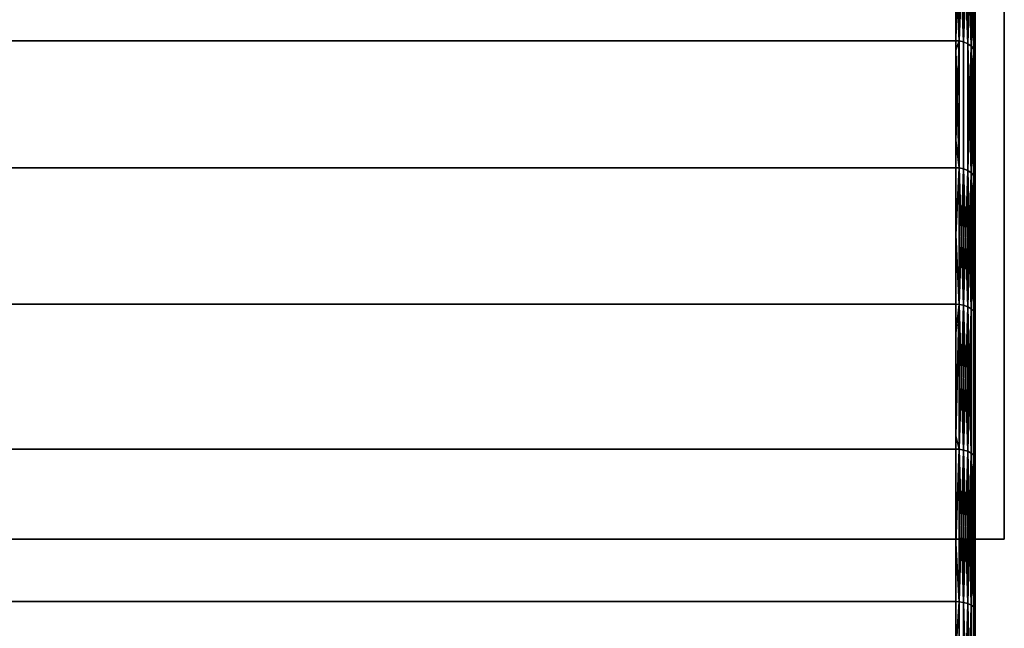
# Model space of a CAD drawing. Extents: x -0.051 to 0.051, y -0.612 to 0.008.
# Drawn here: x 0.032 to 0.042, y -0.043 to -0.037 of the extents above; entities that cross this region are included whole.
import ezdxf

# ---------------------------------------------------------------- set-up
doc = ezdxf.new("R2010")
doc.units = 0
doc.layers.add('L10_ABDECKUNG_FARBE', color=7, linetype='CONTINUOUS')
doc.layers.add('L6_DREHEINHEIT_FARBE', color=7, linetype='CONTINUOUS')

msp = doc.modelspace()

# ---------------------------------------------------------------- linework, layer by layer
at = {"layer": 'L10_ABDECKUNG_FARBE', "color": 253}
for points, invisible_edges in [([(-0.0423, -0.042, 0.1754), (0.0423, -0.024, 0.1754), (-0.0423, -0.024, 0.1754), (-0.0423, -0.042, 0.1754)], 9), ([(0.0423, -0.024, 0.1754), (-0.0423, -0.042, 0.1754), (-0.005184, -0.03605, 0.1754), (0.0423, -0.024, 0.1754)], 15), ([(0.0423, -0.024, 0.1739), (-0.0423, -0.042, 0.1739), (-0.0423, -0.024, 0.1739), (0.0423, -0.024, 0.1739)], 9), ([(-0.0423, -0.042, 0.1739), (0.0423, -0.024, 0.1739), (-0.005826, -0.036252, 0.1739), (-0.0423, -0.042, 0.1739)], 15), ([(0.005184, -0.03605, 0.1739), (0.0423, -0.024, 0.1739), (0.007795, -0.037043, 0.1739), (0.005184, -0.03605, 0.1739)], 11), ([(0.0423, -0.024, 0.1754), (0.005826, -0.036252, 0.1754), (0.008476, -0.037381, 0.1754), (0.0423, -0.024, 0.1754)], 13), ([(0.007795, -0.037043, 0.1739), (0.0423, -0.024, 0.1739), (0.010224, -0.038422, 0.1739), (0.007795, -0.037043, 0.1739)], 11), ([(0.0423, -0.024, 0.1754), (0.008476, -0.037381, 0.1754), (0.010916, -0.038912, 0.1754), (0.0423, -0.024, 0.1754)], 13), ([(0.010224, -0.038422, 0.1739), (0.0423, -0.024, 0.1739), (0.014154, -0.042, 0.1739), (0.010224, -0.038422, 0.1739)], 11), ([(0.0423, -0.024, 0.1754), (0.010916, -0.038912, 0.1754), (0.012396, -0.040138, 0.1754), (0.0423, -0.024, 0.1754)], 13), ([(0.0423, -0.024, 0.1754), (0.012396, -0.040138, 0.1754), (0.014154, -0.042, 0.1754), (0.0423, -0.024, 0.1754)], 13), ([(0.0423, -0.024, 0.1754), (0.014154, -0.042, 0.1754), (0.0423, -0.042, 0.1754), (0.0423, -0.024, 0.1754)], 9), ([(0.014154, -0.042, 0.1739), (0.0423, -0.024, 0.1739), (0.0423, -0.042, 0.1739), (0.014154, -0.042, 0.1739)], 9), ([(0.0423, -0.024, 0.1739), (0.0423, -0.042, 0.1754), (0.0423, -0.042, 0.1739), (0.0423, -0.024, 0.1739)], 9), ([(0.0423, -0.042, 0.1754), (0.0423, -0.024, 0.1739), (0.0423, -0.024, 0.1754), (0.0423, -0.042, 0.1754)], 11), ([(0.0423, -0.042, 0.1754), (0.014154, -0.042, 0.1739), (0.0423, -0.042, 0.1739), (0.0423, -0.042, 0.1754)], 9), ([(0.014154, -0.042, 0.1739), (0.0423, -0.042, 0.1754), (0.014154, -0.042, 0.1754), (0.014154, -0.042, 0.1739)], 9)]:
    msp.add_3dface(points, dxfattribs=dict(at, invisible_edges=invisible_edges))
at = {"layer": 'L6_DREHEINHEIT_FARBE', "color": 253}
for points, invisible_edges in [([(-0.0418, -0.036873, 0.169586), (0.0418, -0.035671, 0.16823), (-0.0418, -0.035671, 0.16823), (-0.0418, -0.036873, 0.169586)], 9), ([(0.0418, -0.035671, 0.16823), (-0.0418, -0.036873, 0.169586), (0.0418, -0.036873, 0.169586), (0.0418, -0.035671, 0.16823)], 9), ([(0.0418, -0.036873, 0.169586), (0.041834, -0.035674, 0.168228), (0.0418, -0.035671, 0.16823), (0.0418, -0.036873, 0.169586)], 8), ([(0.0418, -0.036873, 0.169586), (0.041834, -0.036875, 0.169584), (0.041834, -0.035674, 0.168228), (0.0418, -0.036873, 0.169586)], 8), ([(0.041834, -0.035674, 0.139772), (0.041834, -0.036875, 0.138416), (0.0418, -0.036108, 0.139277), (0.041834, -0.035674, 0.139772)], 8), ([(0.041834, -0.036875, 0.169584), (0.041881, -0.036885, 0.169575), (0.041834, -0.035674, 0.168228), (0.041834, -0.036875, 0.169584)], 8), ([(0.041881, -0.036885, 0.169575), (0.041881, -0.035685, 0.168219), (0.041834, -0.035674, 0.168228), (0.041881, -0.036885, 0.169575)], 8), ([(0.041881, -0.035685, 0.139781), (0.041834, -0.036875, 0.138416), (0.041834, -0.035674, 0.139772), (0.041881, -0.035685, 0.139781)], 8), ([(0.041881, -0.035685, 0.139781), (0.041881, -0.036885, 0.138425), (0.041834, -0.036875, 0.138416), (0.041881, -0.035685, 0.139781)], 8), ([(0.041881, -0.036885, 0.169575), (0.041923, -0.036903, 0.169557), (0.041881, -0.035685, 0.168219), (0.041881, -0.036885, 0.169575)], 8), ([(0.041923, -0.036903, 0.169557), (0.041923, -0.035704, 0.168203), (0.041881, -0.035685, 0.168219), (0.041923, -0.036903, 0.169557)], 8), ([(0.041923, -0.035704, 0.139797), (0.041881, -0.036885, 0.138425), (0.041881, -0.035685, 0.139781), (0.041923, -0.035704, 0.139797)], 8), ([(0.041923, -0.035704, 0.139797), (0.041923, -0.036903, 0.138443), (0.041881, -0.036885, 0.138425), (0.041923, -0.035704, 0.139797)], 8), ([(0.041923, -0.035704, 0.168203), (0.041923, -0.036903, 0.169557), (0.041958, -0.036929, 0.169533), (0.041923, -0.035704, 0.168203)], 8), ([(0.041923, -0.035704, 0.168203), (0.041958, -0.036929, 0.169533), (0.041958, -0.035731, 0.168181), (0.041923, -0.035704, 0.168203)], 8), ([(0.041923, -0.035704, 0.139797), (0.041958, -0.035731, 0.139819), (0.041923, -0.036903, 0.138443), (0.041923, -0.035704, 0.139797)], 8), ([(0.041958, -0.035731, 0.139819), (0.041958, -0.036929, 0.138467), (0.041923, -0.036903, 0.138443), (0.041958, -0.035731, 0.139819)], 8), ([(0.041958, -0.035731, 0.168181), (0.041958, -0.036929, 0.169533), (0.041983, -0.036959, 0.169504), (0.041958, -0.035731, 0.168181)], 8), ([(0.041958, -0.035731, 0.168181), (0.041983, -0.036959, 0.169504), (0.041983, -0.035764, 0.168155), (0.041958, -0.035731, 0.168181)], 8), ([(0.041958, -0.035731, 0.139819), (0.041983, -0.035764, 0.139845), (0.041958, -0.036929, 0.138467), (0.041958, -0.035731, 0.139819)], 8), ([(0.041983, -0.035764, 0.139845), (0.041983, -0.036959, 0.138496), (0.041958, -0.036929, 0.138467), (0.041983, -0.035764, 0.139845)], 8), ([(0.041983, -0.035764, 0.168155), (0.041983, -0.036959, 0.169504), (0.041997, -0.036993, 0.169471), (0.041983, -0.035764, 0.168155)], 8), ([(0.041983, -0.035764, 0.168155), (0.041997, -0.036993, 0.169471), (0.041997, -0.0358, 0.168125), (0.041983, -0.035764, 0.168155)], 8), ([(0.041983, -0.035764, 0.139845), (0.041997, -0.0358, 0.139875), (0.041983, -0.036959, 0.138496), (0.041983, -0.035764, 0.139845)], 8), ([(0.041997, -0.0358, 0.139875), (0.041997, -0.036993, 0.138529), (0.041983, -0.036959, 0.138496), (0.041997, -0.0358, 0.139875)], 8), ([(0.041997, -0.036993, 0.169471), (0.042, -0.035826, 0.168104), (0.041997, -0.0358, 0.168125), (0.041997, -0.036993, 0.169471)], 9), ([(0.042, -0.035826, 0.139896), (0.041997, -0.036993, 0.138529), (0.041997, -0.0358, 0.139875), (0.042, -0.035826, 0.139896)], 9), ([(0.042, -0.035826, 0.168104), (0.041997, -0.036993, 0.169471), (0.042, -0.037017, 0.169448), (0.042, -0.035826, 0.168104)], 9), ([(0.041997, -0.036993, 0.138529), (0.042, -0.035826, 0.139896), (0.042, -0.037017, 0.138552), (0.041997, -0.036993, 0.138529)], 9), ([(0.042, -0.037017, 0.169448), (0.042, -0.037017, 0.138552), (0.042, -0.035826, 0.168104), (0.042, -0.037017, 0.169448)], 11), ([(0.042, -0.035826, 0.168104), (0.042, -0.037017, 0.138552), (0.042, -0.035826, 0.139896), (0.042, -0.035826, 0.168104)], 13), ([(-0.0418, -0.036108, 0.139277), (0.0418, -0.036873, 0.138414), (-0.0418, -0.036873, 0.138414), (-0.0418, -0.036108, 0.139277)], 9), ([(0.0418, -0.036873, 0.138414), (-0.0418, -0.036108, 0.139277), (0.0418, -0.036108, 0.139277), (0.0418, -0.036873, 0.138414)], 11), ([(0.0418, -0.036108, 0.139277), (0.041834, -0.036875, 0.138416), (0.0418, -0.036873, 0.138414), (0.0418, -0.036108, 0.139277)], 8), ([(0.0418, -0.036873, 0.138414), (-0.0418, -0.037895, 0.137432), (-0.0418, -0.036873, 0.138414), (0.0418, -0.036873, 0.138414)], 9), ([(-0.0418, -0.037895, 0.137432), (0.0418, -0.036873, 0.138414), (-0.0418, -0.03818, 0.137159), (-0.0418, -0.037895, 0.137432)], 11), ([(-0.0418, -0.03818, 0.137159), (0.0418, -0.036873, 0.138414), (0.0418, -0.03818, 0.137159), (-0.0418, -0.03818, 0.137159)], 11), ([(-0.0418, -0.036968, 0.169678), (0.0418, -0.044281, 0.1747), (-0.0418, -0.036873, 0.169586), (-0.0418, -0.036968, 0.169678)], 11), ([(-0.0418, -0.036873, 0.169586), (0.0418, -0.044281, 0.1747), (0.0418, -0.036873, 0.169586), (-0.0418, -0.036873, 0.169586)], 11), ([(0.0418, -0.03818, 0.137159), (0.0418, -0.036873, 0.138414), (0.0418, -0.037895, 0.137432), (0.0418, -0.03818, 0.137159)], 9), ([(0.0418, -0.036873, 0.169586), (0.0418, -0.044281, 0.1747), (0.0418, -0.043179, 0.174177), (0.0418, -0.036873, 0.169586)], 13), ([(0.0418, -0.036873, 0.169586), (0.0418, -0.043179, 0.174177), (0.0418, -0.042644, 0.173923), (0.0418, -0.036873, 0.169586)], 13), ([(0.0418, -0.036873, 0.169586), (0.0418, -0.042644, 0.173923), (0.0418, -0.041075, 0.173017), (0.0418, -0.036873, 0.169586)], 13), ([(0.0418, -0.036873, 0.169586), (0.0418, -0.041075, 0.173017), (0.0418, -0.040939, 0.172923), (0.0418, -0.036873, 0.169586)], 13), ([(0.0418, -0.036873, 0.169586), (0.0418, -0.040939, 0.172923), (0.0418, -0.039583, 0.171987), (0.0418, -0.036873, 0.169586)], 13), ([(0.0418, -0.036873, 0.169586), (0.0418, -0.039583, 0.171987), (0.0418, -0.038869, 0.171404), (0.0418, -0.036873, 0.169586)], 13), ([(0.0418, -0.036873, 0.169586), (0.0418, -0.038869, 0.171404), (0.0418, -0.03818, 0.170841), (0.0418, -0.036873, 0.169586)], 13), ([(0.0418, -0.036873, 0.169586), (0.0418, -0.03818, 0.170841), (0.0418, -0.036968, 0.169678), (0.0418, -0.036873, 0.169586)], 9), ([(0.041834, -0.036875, 0.169584), (0.0418, -0.036873, 0.169586), (0.0418, -0.036968, 0.169678), (0.041834, -0.036875, 0.169584)], 8), ([(0.041834, -0.036875, 0.138416), (0.0418, -0.037895, 0.137432), (0.0418, -0.036873, 0.138414), (0.041834, -0.036875, 0.138416)], 8), ([(0.041834, -0.036875, 0.169584), (0.0418, -0.036968, 0.169678), (0.041834, -0.038182, 0.170839), (0.041834, -0.036875, 0.169584)], 8), ([(0.041834, -0.038182, 0.137161), (0.0418, -0.037895, 0.137432), (0.041834, -0.036875, 0.138416), (0.041834, -0.038182, 0.137161)], 8), ([(0.041881, -0.038191, 0.170829), (0.041834, -0.036875, 0.169584), (0.041834, -0.038182, 0.170839), (0.041881, -0.038191, 0.170829)], 9), ([(0.041834, -0.036875, 0.169584), (0.041881, -0.038191, 0.170829), (0.041881, -0.036885, 0.169575), (0.041834, -0.036875, 0.169584)], 9), ([(0.041881, -0.036885, 0.138425), (0.041834, -0.038182, 0.137161), (0.041834, -0.036875, 0.138416), (0.041881, -0.036885, 0.138425)], 9), ([(0.041834, -0.038182, 0.137161), (0.041881, -0.036885, 0.138425), (0.041881, -0.038191, 0.137171), (0.041834, -0.038182, 0.137161)], 9), ([(0.041923, -0.038208, 0.17081), (0.041881, -0.036885, 0.169575), (0.041881, -0.038191, 0.170829), (0.041923, -0.038208, 0.17081)], 9), ([(0.041881, -0.036885, 0.169575), (0.041923, -0.038208, 0.17081), (0.041923, -0.036903, 0.169557), (0.041881, -0.036885, 0.169575)], 9), ([(0.041923, -0.036903, 0.138443), (0.041881, -0.038191, 0.137171), (0.041881, -0.036885, 0.138425), (0.041923, -0.036903, 0.138443)], 9), ([(0.041881, -0.038191, 0.137171), (0.041923, -0.036903, 0.138443), (0.041923, -0.038208, 0.13719), (0.041881, -0.038191, 0.137171)], 9), ([(0.041923, -0.036903, 0.169557), (0.041923, -0.038208, 0.17081), (0.041958, -0.038231, 0.170784), (0.041923, -0.036903, 0.169557)], 8), ([(0.041923, -0.036903, 0.169557), (0.041958, -0.038231, 0.170784), (0.041958, -0.036929, 0.169533), (0.041923, -0.036903, 0.169557)], 8), ([(0.041923, -0.036903, 0.138443), (0.041958, -0.036929, 0.138467), (0.041923, -0.038208, 0.13719), (0.041923, -0.036903, 0.138443)], 8), ([(-0.0418, -0.03818, 0.170841), (0.0418, -0.044281, 0.1747), (-0.0418, -0.036968, 0.169678), (-0.0418, -0.03818, 0.170841)], 11), ([(0.041834, -0.038182, 0.170839), (0.0418, -0.036968, 0.169678), (0.0418, -0.03818, 0.170841), (0.041834, -0.038182, 0.170839)], 8), ([(0.041958, -0.036929, 0.138467), (0.041958, -0.038231, 0.137216), (0.041923, -0.038208, 0.13719), (0.041958, -0.036929, 0.138467)], 8), ([(0.041958, -0.036929, 0.169533), (0.041958, -0.038231, 0.170784), (0.041983, -0.038259, 0.170752), (0.041958, -0.036929, 0.169533)], 8), ([(0.041958, -0.036929, 0.169533), (0.041983, -0.038259, 0.170752), (0.041983, -0.036959, 0.169504), (0.041958, -0.036929, 0.169533)], 8), ([(0.041958, -0.036929, 0.138467), (0.041983, -0.036959, 0.138496), (0.041958, -0.038231, 0.137216), (0.041958, -0.036929, 0.138467)], 8), ([(0.041983, -0.036959, 0.138496), (0.041983, -0.038259, 0.137248), (0.041958, -0.038231, 0.137216), (0.041983, -0.036959, 0.138496)], 8), ([(0.041983, -0.036959, 0.169504), (0.041983, -0.038259, 0.170752), (0.041997, -0.03829, 0.170717), (0.041983, -0.036959, 0.169504)], 8), ([(0.041983, -0.036959, 0.169504), (0.041997, -0.03829, 0.170717), (0.041997, -0.036993, 0.169471), (0.041983, -0.036959, 0.169504)], 8), ([(0.041983, -0.036959, 0.138496), (0.041997, -0.036993, 0.138529), (0.041983, -0.038259, 0.137248), (0.041983, -0.036959, 0.138496)], 8), ([(0.041997, -0.036993, 0.138529), (0.041997, -0.03829, 0.137283), (0.041983, -0.038259, 0.137248), (0.041997, -0.036993, 0.138529)], 8), ([(0.041997, -0.03829, 0.170717), (0.042, -0.037017, 0.169448), (0.041997, -0.036993, 0.169471), (0.041997, -0.03829, 0.170717)], 9), ([(0.042, -0.037017, 0.138552), (0.041997, -0.03829, 0.137283), (0.041997, -0.036993, 0.138529), (0.042, -0.037017, 0.138552)], 9), ([(0.042, -0.037017, 0.169448), (0.041997, -0.03829, 0.170717), (0.042, -0.038312, 0.170692), (0.042, -0.037017, 0.169448)], 9), ([(0.041997, -0.03829, 0.137283), (0.042, -0.037017, 0.138552), (0.042, -0.038312, 0.137308), (0.041997, -0.03829, 0.137283)], 9), ([(0.042, -0.038312, 0.170692), (0.042, -0.038312, 0.137308), (0.042, -0.037017, 0.169448), (0.042, -0.038312, 0.170692)], 11), ([(0.042, -0.037017, 0.169448), (0.042, -0.038312, 0.137308), (0.042, -0.037017, 0.138552), (0.042, -0.037017, 0.169448)], 13), ([(0.041834, -0.038182, 0.137161), (0.0418, -0.03818, 0.137159), (0.0418, -0.037895, 0.137432), (0.041834, -0.038182, 0.137161)], 8), ([(-0.0418, -0.038869, 0.171404), (0.0418, -0.044281, 0.1747), (-0.0418, -0.03818, 0.170841), (-0.0418, -0.038869, 0.171404)], 11), ([(0.0418, -0.03818, 0.137159), (-0.0418, -0.039583, 0.136013), (-0.0418, -0.03818, 0.137159), (0.0418, -0.03818, 0.137159)], 9), ([(-0.0418, -0.039583, 0.136013), (0.0418, -0.03818, 0.137159), (0.0418, -0.039583, 0.136013), (-0.0418, -0.039583, 0.136013)], 9), ([(0.041834, -0.038182, 0.170839), (0.0418, -0.03818, 0.170841), (0.0418, -0.038869, 0.171404), (0.041834, -0.038182, 0.170839)], 8), ([(0.041834, -0.038182, 0.137161), (0.0418, -0.039583, 0.136013), (0.0418, -0.03818, 0.137159), (0.041834, -0.038182, 0.137161)], 9), ([(0.041834, -0.038182, 0.170839), (0.0418, -0.038869, 0.171404), (0.041834, -0.039585, 0.171985), (0.041834, -0.038182, 0.170839)], 8), ([(0.0418, -0.039583, 0.136013), (0.041834, -0.038182, 0.137161), (0.041834, -0.039585, 0.136015), (0.0418, -0.039583, 0.136013)], 9), ([(0.041881, -0.039594, 0.171974), (0.041834, -0.038182, 0.170839), (0.041834, -0.039585, 0.171985), (0.041881, -0.039594, 0.171974)], 8), ([(0.041881, -0.038191, 0.170829), (0.041834, -0.038182, 0.170839), (0.041881, -0.039594, 0.171974), (0.041881, -0.038191, 0.170829)], 8), ([(0.041881, -0.038191, 0.137171), (0.041834, -0.039585, 0.136015), (0.041834, -0.038182, 0.137161), (0.041881, -0.038191, 0.137171)], 8), ([(0.041881, -0.039594, 0.136026), (0.041834, -0.039585, 0.136015), (0.041881, -0.038191, 0.137171), (0.041881, -0.039594, 0.136026)], 8), ([(0.041923, -0.039609, 0.171954), (0.041881, -0.038191, 0.170829), (0.041881, -0.039594, 0.171974), (0.041923, -0.039609, 0.171954)], 8), ([(0.041923, -0.038208, 0.17081), (0.041881, -0.038191, 0.170829), (0.041923, -0.039609, 0.171954), (0.041923, -0.038208, 0.17081)], 8), ([(0.041923, -0.038208, 0.13719), (0.041881, -0.039594, 0.136026), (0.041881, -0.038191, 0.137171), (0.041923, -0.038208, 0.13719)], 8), ([(0.041923, -0.039609, 0.136046), (0.041881, -0.039594, 0.136026), (0.041923, -0.038208, 0.13719), (0.041923, -0.039609, 0.136046)], 8), ([(0.041923, -0.038208, 0.17081), (0.041923, -0.039609, 0.171954), (0.041958, -0.03963, 0.171926), (0.041923, -0.038208, 0.17081)], 8), ([(0.041923, -0.038208, 0.17081), (0.041958, -0.03963, 0.171926), (0.041958, -0.038231, 0.170784), (0.041923, -0.038208, 0.17081)], 8), ([(0.041923, -0.038208, 0.13719), (0.041958, -0.038231, 0.137216), (0.041923, -0.039609, 0.136046), (0.041923, -0.038208, 0.13719)], 8), ([(0.041958, -0.038231, 0.137216), (0.041958, -0.03963, 0.136074), (0.041923, -0.039609, 0.136046), (0.041958, -0.038231, 0.137216)], 8), ([(0.041958, -0.038231, 0.170784), (0.041958, -0.03963, 0.171926), (0.041983, -0.039655, 0.171892), (0.041958, -0.038231, 0.170784)], 8), ([(0.041958, -0.038231, 0.170784), (0.041983, -0.039655, 0.171892), (0.041983, -0.038259, 0.170752), (0.041958, -0.038231, 0.170784)], 8), ([(0.041958, -0.038231, 0.137216), (0.041983, -0.038259, 0.137248), (0.041958, -0.03963, 0.136074), (0.041958, -0.038231, 0.137216)], 8), ([(0.041983, -0.038259, 0.137248), (0.041983, -0.039655, 0.136108), (0.041958, -0.03963, 0.136074), (0.041983, -0.038259, 0.137248)], 8), ([(0.041983, -0.038259, 0.170752), (0.041983, -0.039655, 0.171892), (0.041997, -0.039683, 0.171854), (0.041983, -0.038259, 0.170752)], 8), ([(0.041983, -0.038259, 0.170752), (0.041997, -0.039683, 0.171854), (0.041997, -0.03829, 0.170717), (0.041983, -0.038259, 0.170752)], 8), ([(0.041983, -0.038259, 0.137248), (0.041997, -0.03829, 0.137283), (0.041983, -0.039655, 0.136108), (0.041983, -0.038259, 0.137248)], 8), ([(0.041997, -0.03829, 0.137283), (0.041997, -0.039683, 0.136146), (0.041983, -0.039655, 0.136108), (0.041997, -0.03829, 0.137283)], 8), ([(0.041997, -0.039683, 0.171854), (0.042, -0.038312, 0.170692), (0.041997, -0.03829, 0.170717), (0.041997, -0.039683, 0.171854)], 9), ([(0.042, -0.038312, 0.137308), (0.041997, -0.039683, 0.136146), (0.041997, -0.03829, 0.137283), (0.042, -0.038312, 0.137308)], 9), ([(0.042, -0.038312, 0.170692), (0.041997, -0.039683, 0.171854), (0.042, -0.039703, 0.171828), (0.042, -0.038312, 0.170692)], 9), ([(0.041997, -0.039683, 0.136146), (0.042, -0.038312, 0.137308), (0.042, -0.039703, 0.136172), (0.041997, -0.039683, 0.136146)], 9), ([(0.042, -0.039703, 0.171828), (0.042, -0.039703, 0.136172), (0.042, -0.038312, 0.170692), (0.042, -0.039703, 0.171828)], 11), ([(0.042, -0.038312, 0.170692), (0.042, -0.039703, 0.136172), (0.042, -0.038312, 0.137308), (0.042, -0.038312, 0.170692)], 13), ([(-0.0418, -0.039583, 0.171987), (0.0418, -0.044281, 0.1747), (-0.0418, -0.038869, 0.171404), (-0.0418, -0.039583, 0.171987)], 11), ([(0.041834, -0.039585, 0.171985), (0.0418, -0.038869, 0.171404), (0.0418, -0.039583, 0.171987), (0.041834, -0.039585, 0.171985)], 8), ([(0.0418, -0.039583, 0.136013), (-0.0418, -0.039881, 0.135807), (-0.0418, -0.039583, 0.136013), (0.0418, -0.039583, 0.136013)], 9), ([(-0.0418, -0.039881, 0.135807), (0.0418, -0.039583, 0.136013), (-0.0418, -0.041075, 0.134983), (-0.0418, -0.039881, 0.135807)], 11), ([(-0.0418, -0.041075, 0.134983), (0.0418, -0.039583, 0.136013), (0.0418, -0.041075, 0.134983), (-0.0418, -0.041075, 0.134983)], 11), ([(-0.0418, -0.040939, 0.172923), (0.0418, -0.044281, 0.1747), (-0.0418, -0.039583, 0.171987), (-0.0418, -0.040939, 0.172923)], 11), ([(0.0418, -0.041075, 0.134983), (0.0418, -0.039583, 0.136013), (0.0418, -0.039881, 0.135807), (0.0418, -0.041075, 0.134983)], 9), ([(0.041834, -0.039585, 0.171985), (0.0418, -0.039583, 0.171987), (0.0418, -0.040939, 0.172923), (0.041834, -0.039585, 0.171985)], 8), ([(0.041834, -0.039585, 0.136015), (0.0418, -0.039881, 0.135807), (0.0418, -0.039583, 0.136013), (0.041834, -0.039585, 0.136015)], 8), ([(0.041834, -0.039585, 0.171985), (0.0418, -0.040939, 0.172923), (0.041834, -0.041076, 0.173014), (0.041834, -0.039585, 0.171985)], 8), ([(0.041834, -0.039585, 0.136015), (0.0418, -0.041075, 0.134983), (0.0418, -0.039881, 0.135807), (0.041834, -0.039585, 0.136015)], 9), ([(0.0418, -0.041075, 0.134983), (0.041834, -0.039585, 0.136015), (0.041834, -0.041076, 0.134986), (0.0418, -0.041075, 0.134983)], 9), ([(0.041881, -0.041084, 0.173002), (0.041834, -0.039585, 0.171985), (0.041834, -0.041076, 0.173014), (0.041881, -0.041084, 0.173002)], 8), ([(0.041881, -0.039594, 0.171974), (0.041834, -0.039585, 0.171985), (0.041881, -0.041084, 0.173002), (0.041881, -0.039594, 0.171974)], 8), ([(0.041881, -0.039594, 0.136026), (0.041834, -0.041076, 0.134986), (0.041834, -0.039585, 0.136015), (0.041881, -0.039594, 0.136026)], 8), ([(0.041881, -0.041084, 0.134998), (0.041834, -0.041076, 0.134986), (0.041881, -0.039594, 0.136026), (0.041881, -0.041084, 0.134998)], 8), ([(0.041923, -0.041097, 0.172981), (0.041881, -0.039594, 0.171974), (0.041881, -0.041084, 0.173002), (0.041923, -0.041097, 0.172981)], 8), ([(0.041923, -0.039609, 0.171954), (0.041881, -0.039594, 0.171974), (0.041923, -0.041097, 0.172981), (0.041923, -0.039609, 0.171954)], 8), ([(0.041923, -0.039609, 0.136046), (0.041881, -0.041084, 0.134998), (0.041881, -0.039594, 0.136026), (0.041923, -0.039609, 0.136046)], 8), ([(0.041923, -0.041097, 0.135019), (0.041881, -0.041084, 0.134998), (0.041923, -0.039609, 0.136046), (0.041923, -0.041097, 0.135019)], 8), ([(0.041923, -0.039609, 0.171954), (0.041923, -0.041097, 0.172981), (0.041958, -0.041116, 0.172952), (0.041923, -0.039609, 0.171954)], 8), ([(0.041923, -0.039609, 0.171954), (0.041958, -0.041116, 0.172952), (0.041958, -0.03963, 0.171926), (0.041923, -0.039609, 0.171954)], 8), ([(0.041923, -0.039609, 0.136046), (0.041958, -0.03963, 0.136074), (0.041923, -0.041097, 0.135019), (0.041923, -0.039609, 0.136046)], 8), ([(0.041958, -0.03963, 0.136074), (0.041958, -0.041116, 0.135048), (0.041923, -0.041097, 0.135019), (0.041958, -0.03963, 0.136074)], 8), ([(0.041958, -0.041116, 0.172952), (0.041983, -0.039655, 0.171892), (0.041958, -0.03963, 0.171926), (0.041958, -0.041116, 0.172952)], 9), ([(0.041983, -0.039655, 0.136108), (0.041958, -0.041116, 0.135048), (0.041958, -0.03963, 0.136074), (0.041983, -0.039655, 0.136108)], 9), ([(0.041983, -0.039655, 0.171892), (0.041958, -0.041116, 0.172952), (0.041983, -0.041138, 0.172916), (0.041983, -0.039655, 0.171892)], 9), ([(0.041958, -0.041116, 0.135048), (0.041983, -0.039655, 0.136108), (0.041983, -0.041138, 0.135084), (0.041958, -0.041116, 0.135048)], 9), ([(0.041983, -0.039655, 0.171892), (0.041983, -0.041138, 0.172916), (0.041997, -0.041164, 0.172876), (0.041983, -0.039655, 0.171892)], 8), ([(0.041983, -0.039655, 0.171892), (0.041997, -0.041164, 0.172876), (0.041997, -0.039683, 0.171854), (0.041983, -0.039655, 0.171892)], 8), ([(0.041983, -0.039655, 0.136108), (0.041997, -0.039683, 0.136146), (0.041983, -0.041138, 0.135084), (0.041983, -0.039655, 0.136108)], 8), ([(0.041997, -0.039683, 0.136146), (0.041997, -0.041164, 0.135124), (0.041983, -0.041138, 0.135084), (0.041997, -0.039683, 0.136146)], 8), ([(0.041997, -0.041164, 0.172876), (0.042, -0.039703, 0.171828), (0.041997, -0.039683, 0.171854), (0.041997, -0.041164, 0.172876)], 9), ([(0.042, -0.039703, 0.136172), (0.041997, -0.041164, 0.135124), (0.041997, -0.039683, 0.136146), (0.042, -0.039703, 0.136172)], 9), ([(0.042, -0.039703, 0.171828), (0.041997, -0.041164, 0.172876), (0.042, -0.041181, 0.172848), (0.042, -0.039703, 0.171828)], 9), ([(0.041997, -0.041164, 0.135124), (0.042, -0.039703, 0.136172), (0.042, -0.041181, 0.135152), (0.041997, -0.041164, 0.135124)], 9), ([(0.042, -0.041181, 0.172848), (0.042, -0.041181, 0.135152), (0.042, -0.039703, 0.171828), (0.042, -0.041181, 0.172848)], 11), ([(0.042, -0.039703, 0.171828), (0.042, -0.041181, 0.135152), (0.042, -0.039703, 0.136172), (0.042, -0.039703, 0.171828)], 13), ([(-0.0418, -0.041075, 0.173017), (0.0418, -0.044281, 0.1747), (-0.0418, -0.040939, 0.172923), (-0.0418, -0.041075, 0.173017)], 11), ([(0.041834, -0.041076, 0.173014), (0.0418, -0.040939, 0.172923), (0.0418, -0.041075, 0.173017), (0.041834, -0.041076, 0.173014)], 8), ([(0.0418, -0.041075, 0.134983), (-0.0418, -0.042045, 0.134423), (-0.0418, -0.041075, 0.134983), (0.0418, -0.041075, 0.134983)], 9), ([(-0.0418, -0.042045, 0.134423), (0.0418, -0.041075, 0.134983), (-0.0418, -0.042644, 0.134077), (-0.0418, -0.042045, 0.134423)], 11), ([(-0.0418, -0.042644, 0.134077), (0.0418, -0.041075, 0.134983), (0.0418, -0.042644, 0.134077), (-0.0418, -0.042644, 0.134077)], 11), ([(-0.0418, -0.042644, 0.173923), (0.0418, -0.044281, 0.1747), (-0.0418, -0.041075, 0.173017), (-0.0418, -0.042644, 0.173923)], 11), ([(0.0418, -0.042644, 0.134077), (0.0418, -0.041075, 0.134983), (0.0418, -0.042045, 0.134423), (0.0418, -0.042644, 0.134077)], 9), ([(0.041834, -0.042645, 0.17392), (0.0418, -0.041075, 0.173017), (0.0418, -0.042644, 0.173923), (0.041834, -0.042645, 0.17392)], 9), ([(0.0418, -0.041075, 0.173017), (0.041834, -0.042645, 0.17392), (0.041834, -0.041076, 0.173014), (0.0418, -0.041075, 0.173017)], 9), ([(0.041834, -0.041076, 0.134986), (0.0418, -0.042045, 0.134423), (0.0418, -0.041075, 0.134983), (0.041834, -0.041076, 0.134986)], 8), ([(0.041834, -0.042645, 0.13408), (0.0418, -0.042045, 0.134423), (0.041834, -0.041076, 0.134986), (0.041834, -0.042645, 0.13408)], 8), ([(0.041881, -0.042652, 0.173908), (0.041834, -0.041076, 0.173014), (0.041834, -0.042645, 0.17392), (0.041881, -0.042652, 0.173908)], 8), ([(0.041881, -0.041084, 0.173002), (0.041834, -0.041076, 0.173014), (0.041881, -0.042652, 0.173908), (0.041881, -0.041084, 0.173002)], 8), ([(0.041881, -0.041084, 0.134998), (0.041834, -0.042645, 0.13408), (0.041834, -0.041076, 0.134986), (0.041881, -0.041084, 0.134998)], 8), ([(0.041881, -0.042652, 0.134092), (0.041834, -0.042645, 0.13408), (0.041881, -0.041084, 0.134998), (0.041881, -0.042652, 0.134092)], 8), ([(0.041923, -0.042663, 0.173885), (0.041881, -0.041084, 0.173002), (0.041881, -0.042652, 0.173908), (0.041923, -0.042663, 0.173885)], 8), ([(0.041923, -0.041097, 0.172981), (0.041881, -0.041084, 0.173002), (0.041923, -0.042663, 0.173885), (0.041923, -0.041097, 0.172981)], 8), ([(0.041923, -0.041097, 0.135019), (0.041881, -0.042652, 0.134092), (0.041881, -0.041084, 0.134998), (0.041923, -0.041097, 0.135019)], 8), ([(0.041923, -0.042663, 0.134115), (0.041881, -0.042652, 0.134092), (0.041923, -0.041097, 0.135019), (0.041923, -0.042663, 0.134115)], 8), ([(0.041923, -0.041097, 0.172981), (0.041923, -0.042663, 0.173885), (0.041958, -0.04268, 0.173855), (0.041923, -0.041097, 0.172981)], 8), ([(0.041923, -0.041097, 0.172981), (0.041958, -0.04268, 0.173855), (0.041958, -0.041116, 0.172952), (0.041923, -0.041097, 0.172981)], 8), ([(0.041923, -0.041097, 0.135019), (0.041958, -0.041116, 0.135048), (0.041923, -0.042663, 0.134115), (0.041923, -0.041097, 0.135019)], 8), ([(0.041958, -0.041116, 0.135048), (0.041958, -0.04268, 0.134145), (0.041923, -0.042663, 0.134115), (0.041958, -0.041116, 0.135048)], 8), ([(0.041958, -0.041116, 0.172952), (0.041958, -0.04268, 0.173855), (0.041983, -0.042699, 0.173817), (0.041958, -0.041116, 0.172952)], 8), ([(0.041958, -0.041116, 0.172952), (0.041983, -0.042699, 0.173817), (0.041983, -0.041138, 0.172916), (0.041958, -0.041116, 0.172952)], 8), ([(0.041958, -0.041116, 0.135048), (0.041983, -0.041138, 0.135084), (0.041958, -0.04268, 0.134145), (0.041958, -0.041116, 0.135048)], 8), ([(0.041983, -0.041138, 0.135084), (0.041983, -0.042699, 0.134183), (0.041958, -0.04268, 0.134145), (0.041983, -0.041138, 0.135084)], 8), ([(0.041983, -0.042699, 0.173817), (0.041997, -0.041164, 0.172876), (0.041983, -0.041138, 0.172916), (0.041983, -0.042699, 0.173817)], 9), ([(0.041997, -0.041164, 0.135124), (0.041983, -0.042699, 0.134183), (0.041983, -0.041138, 0.135084), (0.041997, -0.041164, 0.135124)], 9), ([(0.041997, -0.041164, 0.172876), (0.041983, -0.042699, 0.173817), (0.041997, -0.042721, 0.173775), (0.041997, -0.041164, 0.172876)], 9), ([(0.041983, -0.042699, 0.134183), (0.041997, -0.041164, 0.135124), (0.041997, -0.042721, 0.134225), (0.041983, -0.042699, 0.134183)], 9), ([(0.041997, -0.042721, 0.173775), (0.042, -0.041181, 0.172848), (0.041997, -0.041164, 0.172876), (0.041997, -0.042721, 0.173775)], 9), ([(0.042, -0.041181, 0.135152), (0.041997, -0.042721, 0.134225), (0.041997, -0.041164, 0.135124), (0.042, -0.041181, 0.135152)], 9), ([(0.042, -0.041181, 0.172848), (0.041997, -0.042721, 0.173775), (0.042, -0.042737, 0.173746), (0.042, -0.041181, 0.172848)], 9), ([(0.041997, -0.042721, 0.134225), (0.042, -0.041181, 0.135152), (0.042, -0.042737, 0.134254), (0.041997, -0.042721, 0.134225)], 9), ([(0.042, -0.042737, 0.173746), (0.042, -0.042737, 0.134254), (0.042, -0.041181, 0.172848), (0.042, -0.042737, 0.173746)], 11), ([(0.042, -0.041181, 0.172848), (0.042, -0.042737, 0.134254), (0.042, -0.041181, 0.135152), (0.042, -0.041181, 0.172848)], 13), ([(0.041834, -0.042645, 0.13408), (0.0418, -0.042644, 0.134077), (0.0418, -0.042045, 0.134423), (0.041834, -0.042645, 0.13408)], 8), ([(-0.0418, -0.043179, 0.174177), (0.0418, -0.044281, 0.1747), (-0.0418, -0.042644, 0.173923), (-0.0418, -0.043179, 0.174177)], 11), ([(0.0418, -0.042644, 0.134077), (-0.0418, -0.044281, 0.1333), (-0.0418, -0.042644, 0.134077), (0.0418, -0.042644, 0.134077)], 9), ([(-0.0418, -0.044281, 0.1333), (0.0418, -0.042644, 0.134077), (0.0418, -0.044281, 0.1333), (-0.0418, -0.044281, 0.1333)], 9), ([(0.041834, -0.042645, 0.13408), (0.0418, -0.044281, 0.1333), (0.0418, -0.042644, 0.134077), (0.041834, -0.042645, 0.13408)], 9), ([(0.041834, -0.042645, 0.17392), (0.0418, -0.042644, 0.173923), (0.0418, -0.043179, 0.174177), (0.041834, -0.042645, 0.17392)], 8), ([(0.0418, -0.044281, 0.1333), (0.041834, -0.042645, 0.13408), (0.041834, -0.044282, 0.133303), (0.0418, -0.044281, 0.1333)], 9), ([(0.041834, -0.042645, 0.17392), (0.0418, -0.043179, 0.174177), (0.041834, -0.044282, 0.174697), (0.041834, -0.042645, 0.17392)], 8), ([(0.041881, -0.044287, 0.174684), (0.041834, -0.042645, 0.17392), (0.041834, -0.044282, 0.174697), (0.041881, -0.044287, 0.174684)], 9), ([(0.041834, -0.042645, 0.17392), (0.041881, -0.044287, 0.174684), (0.041881, -0.042652, 0.173908), (0.041834, -0.042645, 0.17392)], 9), ([(0.041881, -0.042652, 0.134092), (0.041834, -0.044282, 0.133303), (0.041834, -0.042645, 0.13408), (0.041881, -0.042652, 0.134092)], 9), ([(0.041834, -0.044282, 0.133303), (0.041881, -0.042652, 0.134092), (0.041881, -0.044287, 0.133316), (0.041834, -0.044282, 0.133303)], 9), ([(0.041923, -0.044297, 0.174661), (0.041881, -0.042652, 0.173908), (0.041881, -0.044287, 0.174684), (0.041923, -0.044297, 0.174661)], 8), ([(0.041923, -0.042663, 0.173885), (0.041881, -0.042652, 0.173908), (0.041923, -0.044297, 0.174661), (0.041923, -0.042663, 0.173885)], 8), ([(0.041923, -0.042663, 0.134115), (0.041881, -0.044287, 0.133316), (0.041881, -0.042652, 0.134092), (0.041923, -0.042663, 0.134115)], 8), ([(0.041923, -0.044297, 0.133339), (0.041881, -0.044287, 0.133316), (0.041923, -0.042663, 0.134115), (0.041923, -0.044297, 0.133339)], 8), ([(0.041923, -0.042663, 0.173885), (0.041923, -0.044297, 0.174661), (0.041958, -0.044311, 0.174629), (0.041923, -0.042663, 0.173885)], 8), ([(0.041923, -0.042663, 0.173885), (0.041958, -0.044311, 0.174629), (0.041958, -0.04268, 0.173855), (0.041923, -0.042663, 0.173885)], 8), ([(0.041923, -0.042663, 0.134115), (0.041958, -0.04268, 0.134145), (0.041923, -0.044297, 0.133339), (0.041923, -0.042663, 0.134115)], 8), ([(0.041958, -0.04268, 0.134145), (0.041958, -0.044311, 0.133371), (0.041923, -0.044297, 0.133339), (0.041958, -0.04268, 0.134145)], 8), ([(0.041958, -0.044311, 0.174629), (0.041983, -0.042699, 0.173817), (0.041958, -0.04268, 0.173855), (0.041958, -0.044311, 0.174629)], 9), ([(0.041983, -0.042699, 0.134183), (0.041958, -0.044311, 0.133371), (0.041958, -0.04268, 0.134145), (0.041983, -0.042699, 0.134183)], 9), ([(0.041983, -0.042699, 0.173817), (0.041958, -0.044311, 0.174629), (0.041983, -0.044328, 0.17459), (0.041983, -0.042699, 0.173817)], 9), ([(0.041958, -0.044311, 0.133371), (0.041983, -0.042699, 0.134183), (0.041983, -0.044328, 0.13341), (0.041958, -0.044311, 0.133371)], 9), ([(0.041983, -0.044328, 0.17459), (0.041997, -0.042721, 0.173775), (0.041983, -0.042699, 0.173817), (0.041983, -0.044328, 0.17459)], 9), ([(0.041997, -0.042721, 0.134225), (0.041983, -0.044328, 0.13341), (0.041983, -0.042699, 0.134183), (0.041997, -0.042721, 0.134225)], 9), ([(0.041997, -0.042721, 0.173775), (0.041983, -0.044328, 0.17459), (0.041997, -0.044346, 0.174546), (0.041997, -0.042721, 0.173775)], 9), ([(0.041983, -0.044328, 0.13341), (0.041997, -0.042721, 0.134225), (0.041997, -0.044346, 0.133454), (0.041983, -0.044328, 0.13341)], 9), ([(0.041997, -0.044346, 0.174546), (0.042, -0.042737, 0.173746), (0.041997, -0.042721, 0.173775), (0.041997, -0.044346, 0.174546)], 9), ([(0.042, -0.042737, 0.134254), (0.041997, -0.044346, 0.133454), (0.041997, -0.042721, 0.134225), (0.042, -0.042737, 0.134254)], 9), ([(0.042, -0.042737, 0.173746), (0.041997, -0.044346, 0.174546), (0.042, -0.044359, 0.174516), (0.042, -0.042737, 0.173746)], 9), ([(0.041997, -0.044346, 0.133454), (0.042, -0.042737, 0.134254), (0.042, -0.044359, 0.133484), (0.041997, -0.044346, 0.133454)], 9), ([(0.042, -0.044359, 0.174516), (0.042, -0.044359, 0.133484), (0.042, -0.042737, 0.173746), (0.042, -0.044359, 0.174516)], 11), ([(0.042, -0.042737, 0.173746), (0.042, -0.044359, 0.133484), (0.042, -0.042737, 0.134254), (0.042, -0.042737, 0.173746)], 13)]:
    msp.add_3dface(points, dxfattribs=dict(at, invisible_edges=invisible_edges))

doc.saveas('drawing.dxf')
